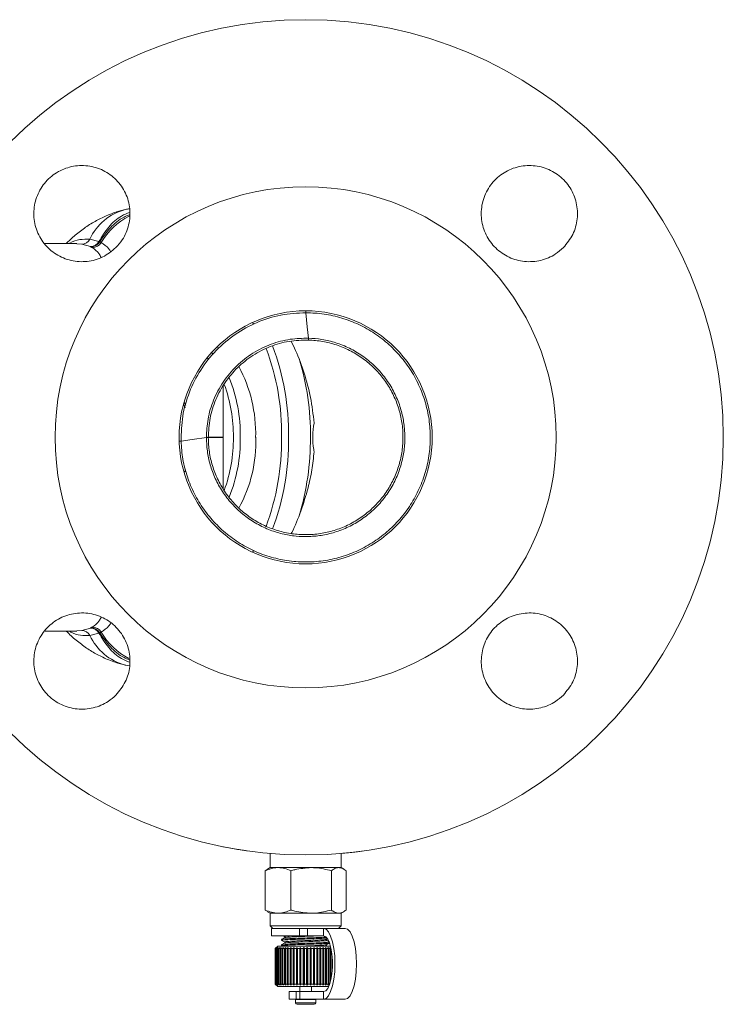
# Model space of a CAD drawing. Units: millimetres. Extents: x -341 to 658, y -175 to 701.
# Drawn here: x -207 to -68, y 172 to 366 of the extents above; entities that cross this region are included whole.
import ezdxf

# ---------------------------------------------------------------- set-up
doc = ezdxf.new("R2010")
doc.units = ezdxf.units.MM

msp = doc.modelspace()

# ---------------------------------------------------------------- linework, layer by layer
at = {"color": 7, "linetype": 'Continuous', "lineweight": 15}
for p, q in [((-185.06, 328.65), (-186.06, 328.52)), ((-195.64, 321.8), (-202.02, 321.8)), ((-192.92, 321.2), (-194.63, 321.71)), ((-193.03, 322.65), (-191.25, 322.2)), ((-192.83, 321.16), (-192.92, 321.2)), ((-191.25, 322.2), (-191.09, 322.14)), ((-160.68, 305.93), (-160.88, 306.23)), ((-168.99, 300.25), (-168.69, 300)), ((-167.96, 301.33), (-167.62, 301.21)), ((-169.54, 298.89), (-169.89, 299.2)), ((-166.69, 283.58), (-166.69, 293.65)), ((-174.43, 290.48), (-174.07, 289.86)), ((-170.02, 283.48), (-170.01, 283.48)), ((-169.64, 283.48), (-166.69, 283.48)), ((-166.69, 283.58), (-169.63, 283.58)), ((-166.69, 273.34), (-166.69, 283.48)), ((-174.11, 277.11), (-174.43, 276.58)), ((-160.88, 260.83), (-160.69, 261.12)), ((-201.87, 245.26), (-195.64, 245.26)), ((-194.63, 245.35), (-192.92, 245.86)), ((-192.92, 245.86), (-192.83, 245.9)), ((-191.25, 244.86), (-193.03, 244.41)), ((-191.09, 244.92), (-191.25, 244.86)), ((-186.06, 238.53), (-185.17, 238.42)), ((-185.2, 238.36), (-186.05, 238.53)), ((-157.41, 201.33), (-157.41, 198.53)), ((-143.41, 198.53), (-143.41, 201.33)), ((-157.41, 198.53), (-157.92, 198.23)), ((-157.41, 198.53), (-155.85, 198.53)), ((-155.85, 198.53), (-149.32, 198.53)), ((-149.32, 198.53), (-143.88, 198.53)), ((-143.88, 198.53), (-143.41, 198.53)), ((-142.9, 198.23), (-143.41, 198.53)), ((-158.4, 197.9), (-157.91, 198.21)), ((-158.4, 197.9), (-158.4, 190.15)), ((-153.31, 197.9), (-153.31, 190.15)), ((-145.33, 197.9), (-145.33, 190.15)), ((-142.43, 197.9), (-142.43, 190.15)), ((-157.91, 189.84), (-158.4, 190.15)), ((-157.92, 189.82), (-157.41, 189.53)), ((-157.41, 189.53), (-157.41, 187.03)), ((-157.41, 189.53), (-155.85, 189.53)), ((-155.85, 189.53), (-149.32, 189.53)), ((-149.32, 189.53), (-143.88, 189.53)), ((-143.88, 189.53), (-143.41, 189.53)), ((-143.41, 189.53), (-142.9, 189.82)), ((-143.41, 187.03), (-143.41, 189.53)), ((-157.41, 187.03), (-156.91, 186.53)), ((-149.32, 187.03), (-157.41, 187.03)), ((-143.41, 187.03), (-149.32, 187.03)), ((-143.91, 186.53), (-143.41, 187.03)), ((-157.16, 186.53), (-157.16, 185.03)), ((-151.61, 186.53), (-157.16, 186.53)), ((-151.61, 185.03), (-157.16, 185.03)), ((-154.79, 185.03), (-154.53, 184.89)), ((-151.61, 185.03), (-151.61, 186.53)), ((-151.61, 186.53), (-150.07, 186.53)), ((-150.07, 185.03), (-151.61, 185.03)), ((-150.07, 186.53), (-150.07, 185.03)), ((-146.88, 186.53), (-150.07, 186.53)), ((-146.88, 185.03), (-150.07, 185.03)), ((-146.88, 186.53), (-142.62, 186.53)), ((-146.88, 185.03), (-146.88, 186.53)), ((-155.91, 183.03), (-156.41, 182.53)), ((-155.91, 183.03), (-149.5, 183.03)), ((-155.17, 183.11), (-155.01, 183.03)), ((-155.16, 184.36), (-155.16, 184.17)), ((-155.16, 183.3), (-155.16, 183.11)), ((-149.5, 183.03), (-145.51, 183.03)), ((-146.29, 184.36), (-146.14, 184.44)), ((-146.14, 183.03), (-146.29, 183.11)), ((-145.67, 183.84), (-145.75, 183.89)), ((-156.21, 182.73), (-156.41, 182.53)), ((-156.41, 182.53), (-156.21, 182.73)), ((-156.41, 182.53), (-156.37, 182.53)), ((-156.41, 182.53), (-156.41, 175.53)), ((-156.41, 175.53), (-156.41, 182.53)), ((-156.37, 182.53), (-156.16, 182.73)), ((-156.37, 175.53), (-156.37, 182.53)), ((-156.16, 182.73), (-156.34, 182.53)), ((-156.34, 182.53), (-156.25, 182.53)), ((-156.34, 182.53), (-156.34, 175.53)), ((-156.25, 182.53), (-156.03, 182.73)), ((-156.25, 175.53), (-156.25, 182.53)), ((-156.03, 182.73), (-156.19, 182.53)), ((-156.19, 182.53), (-156.05, 182.53)), ((-156.19, 182.53), (-156.19, 175.53)), ((-156.05, 182.53), (-155.83, 182.73)), ((-156.05, 175.53), (-156.05, 182.53)), ((-155.83, 182.73), (-155.97, 182.53)), ((-155.97, 182.53), (-155.78, 182.53)), ((-155.97, 182.53), (-155.97, 175.53)), ((-155.78, 182.53), (-155.55, 182.73)), ((-155.78, 175.53), (-155.78, 182.53)), ((-155.55, 182.73), (-155.68, 182.53)), ((-155.68, 182.53), (-155.44, 182.53)), ((-155.68, 182.53), (-155.68, 175.53)), ((-155.44, 182.53), (-155.22, 182.73)), ((-155.44, 175.53), (-155.44, 182.53)), ((-155.22, 182.73), (-155.32, 182.53)), ((-155.32, 182.53), (-155.04, 182.53)), ((-155.32, 182.53), (-155.32, 175.53)), ((-155.04, 182.53), (-154.81, 182.73)), ((-155.04, 175.53), (-155.04, 182.53)), ((-154.81, 182.73), (-154.89, 182.53)), ((-154.89, 182.53), (-154.57, 182.53)), ((-154.89, 182.53), (-154.89, 175.53)), ((-154.57, 182.53), (-154.35, 182.73)), ((-154.57, 175.53), (-154.57, 182.53)), ((-154.35, 182.73), (-154.41, 182.53)), ((-154.41, 182.53), (-154.05, 182.53)), ((-154.41, 182.53), (-154.41, 175.53)), ((-154.05, 182.53), (-153.84, 182.73)), ((-154.05, 175.53), (-154.05, 182.53)), ((-153.84, 182.73), (-153.87, 182.53)), ((-153.87, 182.53), (-153.49, 182.53)), ((-153.87, 182.53), (-153.87, 175.53)), ((-153.49, 182.53), (-153.29, 182.73)), ((-153.49, 175.53), (-153.49, 182.53)), ((-153.29, 182.73), (-153.29, 182.53)), ((-153.29, 182.73), (-153.29, 175.33)), ((-153.29, 182.53), (-152.88, 182.53)), ((-153.29, 182.53), (-153.29, 175.53)), ((-152.88, 182.53), (-152.7, 182.73)), ((-152.88, 175.53), (-152.88, 182.53)), ((-152.7, 182.73), (-152.67, 182.53)), ((-152.7, 182.73), (-152.7, 175.33)), ((-152.67, 182.53), (-152.24, 182.53)), ((-152.67, 182.53), (-152.67, 175.53)), ((-152.24, 182.53), (-152.07, 182.73)), ((-152.24, 175.53), (-152.24, 182.53)), ((-152.07, 182.73), (-152.02, 182.53)), ((-152.07, 182.73), (-152.07, 175.33)), ((-152.02, 182.53), (-151.58, 182.53)), ((-152.02, 182.53), (-152.02, 175.53)), ((-151.58, 182.53), (-151.43, 182.73)), ((-151.58, 175.53), (-151.58, 182.53)), ((-151.43, 182.73), (-151.35, 182.53)), ((-151.43, 182.73), (-151.43, 175.33)), ((-151.35, 182.53), (-150.9, 182.53)), ((-151.35, 182.53), (-151.35, 175.53)), ((-150.9, 182.53), (-150.77, 182.73)), ((-150.9, 175.53), (-150.9, 182.53)), ((-150.77, 182.73), (-150.67, 182.53)), ((-150.77, 182.73), (-150.77, 175.33)), ((-150.67, 182.53), (-150.21, 182.53)), ((-150.67, 182.53), (-150.67, 175.53)), ((-150.21, 182.53), (-150.11, 182.73)), ((-150.21, 175.53), (-150.21, 182.53)), ((-150.11, 182.73), (-149.98, 182.53)), ((-150.11, 182.73), (-150.11, 175.33)), ((-149.98, 182.53), (-149.53, 182.53)), ((-149.98, 182.53), (-149.98, 175.53)), ((-149.53, 182.53), (-149.45, 182.73)), ((-149.53, 175.53), (-149.53, 182.53)), ((-149.45, 182.73), (-149.3, 182.53)), ((-149.45, 182.73), (-149.45, 175.33)), ((-149.3, 182.53), (-148.86, 182.53)), ((-149.3, 182.53), (-149.3, 175.53)), ((-148.86, 182.53), (-148.8, 182.73)), ((-148.86, 175.53), (-148.86, 182.53)), ((-148.8, 182.73), (-148.64, 182.53)), ((-148.8, 182.73), (-148.8, 175.33)), ((-148.64, 182.53), (-148.21, 182.53)), ((-148.64, 182.53), (-148.64, 175.53)), ((-148.21, 182.53), (-148.18, 182.73)), ((-148.21, 175.53), (-148.21, 182.53)), ((-148.18, 182.73), (-148, 182.53)), ((-148.18, 182.73), (-148.18, 175.33)), ((-148, 182.53), (-147.59, 182.53)), ((-148, 182.53), (-148, 175.53)), ((-147.59, 182.53), (-147.58, 182.73)), ((-147.59, 175.53), (-147.59, 182.53)), ((-147.58, 182.73), (-147.39, 182.53)), ((-147.58, 182.73), (-147.58, 175.33)), ((-147.39, 182.53), (-147, 182.53)), ((-147.39, 182.53), (-147.39, 175.53)), ((-147.03, 182.73), (-146.82, 182.53)), ((-147, 182.53), (-147.03, 182.73)), ((-147, 175.53), (-147, 182.53)), ((-146.82, 182.53), (-146.46, 182.53)), ((-146.82, 182.53), (-146.82, 175.53)), ((-146.51, 182.73), (-146.29, 182.53)), ((-146.46, 182.53), (-146.51, 182.73)), ((-146.46, 175.53), (-146.46, 182.53)), ((-146.29, 182.53), (-145.97, 182.53)), ((-146.29, 182.53), (-146.29, 175.53)), ((-146.05, 182.73), (-145.82, 182.53)), ((-145.97, 182.53), (-146.05, 182.73)), ((-145.97, 175.53), (-145.97, 182.53)), ((-145.82, 182.53), (-145.54, 182.53)), ((-145.82, 182.53), (-145.82, 175.53)), ((-145.64, 182.73), (-145.41, 182.53)), ((-145.54, 182.53), (-145.64, 182.73)), ((-145.54, 175.9), (-145.54, 182.53)), ((-145.41, 182.53), (-145.41, 176.43)), ((-145.17, 177.97), (-145.17, 181.09)), ((-156.41, 175.53), (-155.91, 175.03)), ((-156.21, 175.33), (-156.41, 175.53)), ((-156.41, 175.53), (-156.21, 175.33)), ((-156.41, 175.53), (-156.37, 175.53)), ((-156.16, 175.33), (-156.37, 175.53)), ((-156.34, 175.53), (-156.16, 175.33)), ((-156.34, 175.53), (-156.25, 175.53)), ((-156.03, 175.33), (-156.25, 175.53)), ((-156.19, 175.53), (-156.03, 175.33)), ((-156.19, 175.53), (-156.05, 175.53)), ((-155.83, 175.33), (-156.05, 175.53)), ((-155.97, 175.53), (-155.83, 175.33)), ((-155.97, 175.53), (-155.78, 175.53)), ((-155.55, 175.33), (-155.78, 175.53)), ((-155.68, 175.53), (-155.55, 175.33)), ((-155.68, 175.53), (-155.44, 175.53)), ((-155.22, 175.33), (-155.44, 175.53)), ((-155.32, 175.53), (-155.22, 175.33)), ((-155.32, 175.53), (-155.04, 175.53)), ((-154.81, 175.33), (-155.04, 175.53)), ((-154.89, 175.53), (-154.81, 175.33)), ((-154.89, 175.53), (-154.57, 175.53)), ((-154.35, 175.33), (-154.57, 175.53)), ((-154.41, 175.53), (-154.35, 175.33)), ((-154.41, 175.53), (-154.05, 175.53)), ((-153.84, 175.33), (-154.05, 175.53)), ((-153.87, 175.53), (-153.84, 175.33)), ((-153.87, 175.53), (-153.49, 175.53)), ((-153.29, 175.33), (-153.49, 175.53)), ((-153.29, 175.53), (-153.29, 175.33)), ((-153.29, 175.53), (-152.88, 175.53)), ((-152.7, 175.33), (-152.88, 175.53)), ((-152.67, 175.53), (-152.7, 175.33)), ((-152.67, 175.53), (-152.24, 175.53)), ((-152.07, 175.33), (-152.24, 175.53)), ((-152.02, 175.53), (-152.07, 175.33)), ((-152.02, 175.53), (-151.58, 175.53)), ((-151.43, 175.33), (-151.58, 175.53)), ((-151.35, 175.53), (-151.43, 175.33)), ((-151.35, 175.53), (-150.9, 175.53)), ((-150.77, 175.33), (-150.9, 175.53)), ((-150.67, 175.53), (-150.77, 175.33)), ((-150.67, 175.53), (-150.21, 175.53)), ((-150.11, 175.33), (-150.21, 175.53)), ((-149.98, 175.53), (-150.11, 175.33)), ((-149.98, 175.53), (-149.53, 175.53)), ((-149.45, 175.33), (-149.53, 175.53)), ((-149.3, 175.53), (-149.45, 175.33)), ((-149.3, 175.53), (-148.86, 175.53)), ((-148.8, 175.33), (-148.86, 175.53)), ((-148.64, 175.53), (-148.8, 175.33)), ((-148.64, 175.53), (-148.21, 175.53)), ((-148.18, 175.33), (-148.21, 175.53)), ((-148, 175.53), (-148.18, 175.33)), ((-148, 175.53), (-147.59, 175.53)), ((-147.58, 175.33), (-147.59, 175.53)), ((-147.39, 175.53), (-147.58, 175.33)), ((-147.39, 175.53), (-147, 175.53)), ((-147.03, 175.33), (-147, 175.53)), ((-146.82, 175.53), (-147.03, 175.33)), ((-146.82, 175.53), (-146.46, 175.53)), ((-146.51, 175.33), (-146.46, 175.53)), ((-146.29, 175.53), (-146.51, 175.33)), ((-146.29, 175.53), (-145.97, 175.53)), ((-146.05, 175.33), (-145.97, 175.53)), ((-145.82, 175.53), (-146.05, 175.33)), ((-145.82, 175.53), (-145.66, 175.53)), ((-155.91, 175.03), (-149.5, 175.03)), ((-153.66, 174.03), (-153.66, 172.53)), ((-153.66, 174.03), (-152.28, 174.03)), ((-152.28, 172.53), (-152.28, 174.03)), ((-152.28, 174.03), (-151.54, 174.03)), ((-151.56, 175.03), (-151.56, 174.03)), ((-151.54, 174.03), (-151.54, 172.53)), ((-151.54, 174.03), (-146.88, 174.03)), ((-149.5, 175.03), (-145.86, 175.03)), ((-149.26, 174.03), (-149.26, 175.03)), ((-146.88, 174.03), (-146.88, 172.53)), ((-153.66, 172.53), (-152.28, 172.53)), ((-152.41, 172.53), (-152.41, 172.51)), ((-152.41, 172.51), (-152.41, 171.83)), ((-151.54, 172.53), (-152.28, 172.53)), ((-148.71, 171.53), (-152.11, 171.53)), ((-151.54, 172.53), (-146.88, 172.53)), ((-148.41, 172.51), (-148.41, 172.53)), ((-148.41, 171.83), (-148.41, 172.51)), ((-146.88, 172.53), (-142.62, 172.53))]:
    msp.add_line(p, q, dxfattribs=at)
at = {"color": 8, "linetype": 'Continuous', "lineweight": 15}
for p, q in [((-194.63, 321.71), (-195.64, 321.75)), ((-195.64, 245.31), (-194.63, 245.35)), ((-148.41, 172.51), (-152.41, 172.51)), ((-148.41, 171.83), (-152.41, 171.83))]:
    msp.add_line(p, q, dxfattribs=at)
at = {"color": 7, "linetype": 'Continuous', "lineweight": 15, "flags": 128}
for points in [[(-186.04, 328.53), (-185.09, 328.72), (-185.08, 328.72)], [(-150.37, 308.15), (-150.08, 305.34), (-149.85, 303.12)], [(-136.26, 296.55), (-136.26, 296.55), (-136.26, 296.55)], [(-174.53, 290.12), (-174.44, 289.93), (-174.2, 289.36)], [(-174.27, 290.23), (-174.29, 290.25), (-174.44, 290.42)], [(-170.02, 283.48), (-172.82, 283.1), (-175.03, 282.79)], [(-174.42, 276.66), (-174.29, 276.81), (-174.27, 276.83)], [(-136.25, 270.52), (-136.25, 270.52), (-136.25, 270.52)], [(-146.88, 172.53), (-146.38, 172.7), (-145.9, 173.22), (-145.47, 174.06), (-145.11, 175.16), (-144.84, 176.49), (-144.67, 177.97), (-144.62, 179.53), (-144.67, 181.09), (-144.84, 182.57), (-145.11, 183.89), (-145.47, 185), (-145.9, 185.84), (-146.38, 186.35), (-146.88, 186.53)], [(-146.88, 174.03), (-146.45, 174.19), (-146.05, 174.66), (-145.7, 175.41), (-145.42, 176.4), (-145.22, 177.58), (-145.11, 178.87), (-145.11, 180.19), (-145.22, 181.48), (-145.42, 182.65), (-145.7, 183.65), (-146.05, 184.4), (-146.45, 184.87), (-146.88, 185.03)], [(-142.62, 186.53), (-142.12, 186.35), (-141.64, 185.84), (-141.21, 185), (-140.85, 183.89), (-140.58, 182.57), (-140.41, 181.09), (-140.36, 179.53), (-140.41, 177.97), (-140.58, 176.49), (-140.85, 175.16), (-141.21, 174.06), (-141.64, 173.22), (-142.12, 172.7), (-142.62, 172.53)]]:
    msp.add_lwpolyline(points, dxfattribs=at)
at = {"color": 7, "linetype": 'Continuous', "lineweight": 15}
for radius in [82.5, 49.5, 25]:
    msp.add_circle((-150.41, 283.53), radius, dxfattribs=at)
at = {"color": 8, "linetype": 'Continuous', "lineweight": 15}
for centre, radius, start, end in [((-183.32, 318.2), 10.69, 104.759, 155.3786), ((-178.94, 315.01), 13.77, 117.381, 149.5263), ((-183.22, 248.98), 10.83, 204.9769, 254.8143), ((-178.91, 252.08), 13.81, 210.5211, 242.3716)]:
    msp.add_arc(centre, radius, start, end, dxfattribs=at)
at = {"color": 7, "linetype": 'Continuous', "lineweight": 15}
for centre, radius, start, end in [((-194.65, 323.57), 1.86, 270.719, 330.2456), ((-192.95, 323.15), 1.95, 270.9849, 330.6219), ((-192.81, 323.16), 2, 269.3619, 329.3737), ((-192.54, 323.03), 2.02, 269.2245, 329.1164), ((-224.68, 308.31), 74.31, 359.8794, 0.1687), ((-204.32, 284.1), 50.52, 359.354, 20.2673), ((63.29, 296.94), 213.23, 178.3371, 178.4373), ((-202.46, 284.33), 47.3, 359.025, 20.7201), ((-201.56, 283.97), 52.1, 359.5175, 16.864), ((-188.16, 284.27), 27.88, 358.4706, 28.4077), ((-193.7, 283.92), 29.01, 359.2234, 20.3257), ((-193.15, 284.07), 29.83, 358.9691, 22.1297), ((-177.31, 357.94), 75.18, 271.4517, 271.7377), ((-169.43, 72.58), 210.9, 90.059, 90.1603), ((-194.02, 283.19), 29.33, 339.7211, 0.6566), ((-193.12, 282.99), 29.8, 337.7653, 1.0386), ((-186.92, 282.49), 26.66, 330.9615, 2.2376), ((-203.78, 282.96), 48.62, 339.4948, 0.6731), ((-202.92, 282.72), 49.13, 339.3984, 0.9444), ((-201.59, 283.09), 52.12, 343.1929, 0.48), ((-194.65, 243.49), 1.86, 29.7544, 89.281), ((-192.95, 243.9), 1.95, 29.3781, 89.0151), ((-192.81, 243.9), 2, 30.6263, 90.6381), ((-192.54, 244.03), 2.02, 30.8836, 90.7755), ((-152.11, 171.83), 0.3, 180, 270), ((-148.71, 171.83), 0.3, 270, 0)]:
    msp.add_arc(centre, radius, start, end, dxfattribs=at)
for points, knots in [([(-187.89, 321.01), (-188.72, 320.32), (-190.38, 318.96), (-193.54, 318.11), (-196.78, 318.29), (-199.78, 319.54), (-202.2, 321.71), (-203.76, 324.57), (-204.29, 327.77), (-203.72, 330.98), (-202.13, 333.81), (-199.69, 335.96), (-196.68, 337.18), (-193.44, 337.33), (-190.32, 336.4), (-187.69, 334.5), (-185.84, 331.83), (-184.97, 328.69), (-185.2, 325.45), (-186.3, 322.81), (-187.45, 321.51), (-187.89, 321.01)], [0, 0, 0, 0, 0.053662, 0.107323, 0.160996, 0.214693, 0.268405, 0.322121, 0.375829, 0.429522, 0.483201, 0.53687, 0.590536, 0.644207, 0.69789, 0.751589, 0.8053, 0.859015, 0.912724, 0.966414, 1, 1, 1, 1]), ([(-99.5, 321.01), (-98.82, 321.84), (-97.46, 323.5), (-96.6, 326.67), (-96.78, 329.9), (-98.04, 332.9), (-100.21, 335.32), (-103.07, 336.88), (-106.27, 337.4), (-109.47, 336.84), (-112.31, 335.25), (-114.46, 332.81), (-115.68, 329.79), (-115.83, 326.55), (-114.9, 323.43), (-112.99, 320.8), (-110.31, 318.95), (-107.18, 318.09), (-103.95, 318.32), (-101.3, 319.42), (-100, 320.56), (-99.5, 321.01)], [0, 0, 0, 0, 0.053708, 0.107416, 0.161114, 0.214798, 0.268469, 0.322135, 0.375804, 0.429483, 0.483176, 0.536883, 0.590598, 0.644311, 0.698008, 0.751682, 0.805339, 0.858997, 0.912671, 0.966369, 1, 1, 1, 1]), ([(-185.81, 328.58), (-186.47, 328.42), (-187.93, 328.05), (-190.1, 327.19), (-192.31, 326.07), (-194.42, 324.68), (-196.23, 323.26), (-197.27, 322.22), (-197.69, 321.8)], [0, 0, 0, 0, 0.147306, 0.323145, 0.500976, 0.682684, 0.869681, 1, 1, 1, 1]), ([(-192.57, 321.01), (-192.61, 321.04), (-192.7, 321.09), (-192.79, 321.13), (-192.83, 321.16)], [0, 0, 0, 0, 0.4999997, 1, 1, 1, 1]), ([(-191.09, 322.14), (-191.04, 322.11), (-190.94, 322.07), (-190.85, 322.01), (-190.81, 321.99)], [0, 0, 0, 0, 0.56, 1, 1, 1, 1]), ([(-150.37, 308.15), (-149.17, 308.1), (-146.77, 307.99), (-143.25, 307.17), (-139.88, 305.88), (-136.73, 304.11), (-133.88, 301.9), (-131.38, 299.29), (-129.29, 296.35), (-127.64, 293.13), (-126.49, 289.71), (-125.84, 286.16), (-125.72, 282.54), (-126.13, 278.96), (-127.05, 275.47), (-128.48, 272.15), (-130.36, 269.07), (-132.69, 266.31), (-135.38, 263.91), (-138.4, 261.93), (-141.68, 260.41), (-145.14, 259.38), (-148.72, 258.88), (-152.33, 258.89), (-155.9, 259.44), (-159.36, 260.49), (-162.62, 262.05), (-165.62, 264.05), (-168.3, 266.48), (-170.59, 269.26), (-172.46, 272.35), (-173.84, 275.69), (-174.77, 279.19), (-174.94, 281.59), (-175.03, 282.79)], [0, 0, 0, 0, 0.031265, 0.062499, 0.093709, 0.124902, 0.15618, 0.18742, 0.21869, 0.249952, 0.281205, 0.312481, 0.343714, 0.375001, 0.40619, 0.437465, 0.468672, 0.499884, 0.531158, 0.562345, 0.593624, 0.624849, 0.656132, 0.687391, 0.718655, 0.749925, 0.781166, 0.812444, 0.843653, 0.874931, 0.906099, 0.937369, 0.968683, 1, 1, 1, 1]), ([(-175.03, 282.79), (-174.98, 284.44), (-174.88, 287.73), (-173.51, 292.51), (-171.28, 296.92), (-168.2, 300.8), (-164.4, 303.99), (-160.06, 306.35), (-155.32, 307.87), (-152.02, 308.06), (-150.37, 308.15)], [0, 0, 0, 0, 0.125001, 0.250049, 0.374579, 0.499801, 0.624637, 0.749431, 0.874477, 1, 1, 1, 1]), ([(-149.85, 303.12), (-148.96, 303.06), (-147.13, 302.94), (-144.41, 302.26), (-141.72, 301.19), (-139.16, 299.68), (-136.83, 297.77), (-134.81, 295.53), (-133.18, 293.03), (-131.97, 290.37), (-131.18, 287.65), (-130.8, 284.95), (-130.79, 282.26), (-131.15, 279.56), (-131.91, 276.84), (-133.1, 274.17), (-134.71, 271.66), (-136.71, 269.4), (-139.03, 267.48), (-141.58, 265.95), (-144.26, 264.84), (-146.98, 264.16), (-149.68, 263.88), (-152.36, 263.96), (-155.07, 264.42), (-157.79, 265.29), (-160.42, 266.59), (-162.88, 268.3), (-165.06, 270.39), (-166.89, 272.77), (-168.32, 275.37), (-169.31, 278.07), (-169.9, 280.79), (-169.98, 282.59), (-170.02, 283.48)], [0, 0, 0, 0, 0.029177, 0.059684, 0.091286, 0.12368, 0.156516, 0.189412, 0.221982, 0.253863, 0.284738, 0.314348, 0.342852, 0.372386, 0.403197, 0.435031, 0.467573, 0.500461, 0.53331, 0.565738, 0.597391, 0.627966, 0.657222, 0.6858, 0.715679, 0.746777, 0.778823, 0.811489, 0.844404, 0.877182, 0.909444, 0.94085, 0.971109, 1, 1, 1, 1]), ([(-170.02, 283.48), (-169.95, 284.7), (-169.82, 287.22), (-168.69, 290.95), (-166.81, 294.53), (-164.16, 297.7), (-160.92, 300.25), (-157.3, 302.01), (-153.56, 303.03), (-151.06, 303.09), (-149.85, 303.12)], [0, 0, 0, 0, 0.116743, 0.2406, 0.369647, 0.501347, 0.632835, 0.761272, 0.884198, 1, 1, 1, 1]), ([(-149.86, 302.75), (-151.14, 302.71), (-153.71, 302.64), (-157.44, 301.56), (-160.89, 299.81), (-163.92, 297.4), (-166.41, 294.43), (-168.25, 291.03), (-169.43, 287.33), (-169.57, 284.76), (-169.64, 283.48)], [0, 0, 0, 0, 0.125, 0.25, 0.375, 0.5, 0.625, 0.75, 0.875, 1, 1, 1, 1]), ([(-169.64, 283.48), (-169.6, 282.54), (-169.52, 280.67), (-168.87, 277.91), (-167.86, 275.28), (-166.47, 272.83), (-164.74, 270.6), (-162.7, 268.65), (-160.4, 267.02), (-157.89, 265.74), (-155.22, 264.84), (-152.44, 264.34), (-149.62, 264.25), (-146.82, 264.57), (-144.09, 265.29), (-141.5, 266.41), (-139.1, 267.89), (-136.94, 269.7), (-135.07, 271.81), (-133.53, 274.18), (-132.35, 276.74), (-131.55, 279.44), (-131.16, 282.23), (-131.17, 285.06), (-131.6, 287.84), (-132.43, 290.54), (-133.64, 293.09), (-135.22, 295.43), (-137.11, 297.51), (-139.29, 299.3), (-141.71, 300.76), (-144.32, 301.84), (-147.05, 302.55), (-148.92, 302.69), (-149.86, 302.75)], [0, 0, 0, 0, 0.03125, 0.0625, 0.09375, 0.125, 0.15625, 0.1875, 0.21875, 0.25, 0.28125, 0.3125, 0.34375, 0.375, 0.40625, 0.4375, 0.46875, 0.5, 0.53125, 0.5625, 0.59375, 0.625, 0.65625, 0.6875, 0.71875, 0.75, 0.78125, 0.8125, 0.84375, 0.875, 0.90625, 0.9375, 0.96875, 1, 1, 1, 1]), ([(-148.74, 286.35), (-148.93, 288.05), (-149.33, 291.44), (-150.67, 296.24), (-152.02, 299.99), (-152.99, 301.9), (-153.3, 302.51)], [0, 0, 0, 0, 0.288501, 0.577095, 0.865379, 1, 1, 1, 1]), ([(-148.74, 286.35), (-148.86, 285.49), (-149.1, 283.77), (-148.94, 281.8), (-148.76, 280.83), (-148.74, 280.69)], [0, 0, 0, 0, 0.461043, 0.922976, 1, 1, 1, 1]), ([(-153.25, 264.55), (-153.21, 264.61), (-152.51, 265.9), (-151.33, 268.93), (-150, 273.09), (-149.12, 277.07), (-148.86, 279.48), (-148.74, 280.69)], [0, 0, 0, 0, 0.013957, 0.300597, 0.587251, 0.793642, 1, 1, 1, 1]), ([(-187.89, 232.62), (-187.21, 233.45), (-185.85, 235.11), (-184.99, 238.27), (-185.17, 241.51), (-186.43, 244.51), (-188.6, 246.93), (-191.45, 248.49), (-194.66, 249.02), (-197.86, 248.45), (-200.69, 246.86), (-202.84, 244.42), (-204.06, 241.41), (-204.22, 238.16), (-203.29, 235.05), (-201.38, 232.41), (-198.71, 230.56), (-195.57, 229.7), (-192.34, 229.93), (-189.69, 231.03), (-188.39, 232.17), (-187.89, 232.62)], [0, 0, 0, 0, 0.053714, 0.107429, 0.161138, 0.214828, 0.268496, 0.322151, 0.375812, 0.429494, 0.483197, 0.536912, 0.590626, 0.644329, 0.698017, 0.751692, 0.805359, 0.859026, 0.912701, 0.966389, 1, 1, 1, 1]), ([(-99.5, 232.62), (-98.82, 233.45), (-97.46, 235.11), (-96.6, 238.27), (-96.78, 241.51), (-98.03, 244.51), (-100.21, 246.93), (-103.06, 248.49), (-106.27, 249.02), (-109.47, 248.45), (-112.31, 246.86), (-114.45, 244.42), (-115.67, 241.41), (-115.83, 238.16), (-114.9, 235.05), (-112.99, 232.42), (-110.32, 230.56), (-107.18, 229.7), (-103.95, 229.93), (-101.3, 231.03), (-100, 232.18), (-99.5, 232.62)], [0, 0, 0, 0, 0.053669, 0.107338, 0.161012, 0.2147, 0.268403, 0.322116, 0.375831, 0.429535, 0.483217, 0.536879, 0.590534, 0.644201, 0.697891, 0.751599, 0.805315, 0.859026, 0.912724, 0.966408, 1, 1, 1, 1]), ([(-197.69, 245.26), (-197.37, 244.94), (-196.44, 243.99), (-194.76, 242.63), (-192.68, 241.21), (-190.43, 240.01), (-188.19, 239.09), (-186.63, 238.69), (-185.94, 238.51)], [0, 0, 0, 0, 0.09919, 0.28928, 0.472938, 0.651205, 0.844244, 1, 1, 1, 1]), ([(-192.83, 245.9), (-192.79, 245.92), (-192.7, 245.97), (-192.61, 246.02), (-192.57, 246.05)], [0, 0, 0, 0, 0.5000003, 1, 1, 1, 1]), ([(-190.81, 245.07), (-190.86, 245.04), (-190.95, 244.99), (-191.05, 244.94), (-191.09, 244.92)], [0, 0, 0, 0, 0.56, 1, 1, 1, 1]), ([(-161.96, 201.84), (-162.18, 201.87), (-162.63, 201.94), (-163.82, 202.12), (-165.21, 202.36), (-166.23, 202.56), (-166.74, 202.66)], [0, 0, 0, 0, 0.245689, 0.498789, 0.751082, 1, 1, 1, 1]), ([(-138.86, 201.84), (-139.4, 201.76), (-140.47, 201.61), (-142.43, 201.42), (-143.41, 201.33)], [0, 0, 0, 0, 0.5014451, 1, 1, 1, 1]), ([(-155.85, 198.53), (-155.91, 198.53), (-156.37, 198.52), (-157.23, 198.39), (-158, 198.07), (-158.4, 197.9)], [0, 0, 0, 0, 0.070081, 0.530779, 1, 1, 1, 1]), ([(-153.31, 197.9), (-153.72, 198.08), (-154.56, 198.43), (-155.42, 198.5), (-155.85, 198.53)], [0, 0, 0, 0, 0.495458, 1, 1, 1, 1]), ([(-149.32, 198.53), (-150.4, 198.45), (-151.75, 198.35), (-153.05, 197.98), (-153.31, 197.9)], [0, 0, 0, 0, 0.802426, 1, 1, 1, 1]), ([(-145.33, 197.9), (-146.35, 198.16), (-147.67, 198.49), (-149.02, 198.52), (-149.32, 198.53)], [0, 0, 0, 0, 0.77868, 1, 1, 1, 1]), ([(-143.88, 198.53), (-143.91, 198.53), (-144.17, 198.52), (-144.66, 198.39), (-145.1, 198.07), (-145.33, 197.9)], [0, 0, 0, 0, 0.070079, 0.530779, 1, 1, 1, 1]), ([(-142.43, 197.9), (-142.66, 198.08), (-143.14, 198.43), (-143.63, 198.5), (-143.88, 198.53)], [0, 0, 0, 0, 0.495457, 1, 1, 1, 1]), ([(-158.4, 190.15), (-157.98, 189.98), (-157.15, 189.63), (-156.29, 189.56), (-155.85, 189.53)], [0, 0, 0, 0, 0.495457, 1, 1, 1, 1]), ([(-155.85, 189.53), (-155.79, 189.53), (-155.34, 189.54), (-154.48, 189.67), (-153.7, 189.99), (-153.31, 190.15)], [0, 0, 0, 0, 0.07008, 0.53078, 1, 1, 1, 1]), ([(-153.31, 190.15), (-153.05, 190.08), (-151.75, 189.71), (-150.4, 189.61), (-149.32, 189.53)], [0, 0, 0, 0, 0.197574, 1, 1, 1, 1]), ([(-149.32, 189.53), (-149.02, 189.54), (-147.67, 189.56), (-146.35, 189.9), (-145.33, 190.15)], [0, 0, 0, 0, 0.22132, 1, 1, 1, 1]), ([(-145.33, 190.15), (-145.09, 189.98), (-144.62, 189.63), (-144.13, 189.56), (-143.88, 189.53)], [0, 0, 0, 0, 0.495458, 1, 1, 1, 1]), ([(-143.88, 189.53), (-143.84, 189.53), (-143.58, 189.54), (-143.09, 189.67), (-142.65, 189.99), (-142.43, 190.15)], [0, 0, 0, 0, 0.070081, 0.530781, 1, 1, 1, 1]), ([(-146.44, 184.8), (-146.48, 184.79), (-146.76, 184.76), (-147.89, 184.72), (-149.62, 184.65), (-151.53, 184.58), (-153.27, 184.52), (-154.53, 184.45), (-155.17, 184.4), (-155.1, 184.37), (-155.07, 184.36)], [0, 0, 0, 0, 0.0269136, 0.1757755, 0.32941, 0.4830446, 0.6319062, 0.7868814, 0.9379025, 1, 1, 1, 1]), ([(-154.53, 184.89), (-154.51, 184.87), (-154.47, 184.84), (-154.48, 184.73), (-154.52, 184.71), (-154.53, 184.7)], [0, 0, 0, 0, 0.461151, 0.724171, 1, 1, 1, 1]), ([(-155.17, 184.17), (-155.06, 184.11), (-154.85, 184), (-154.64, 183.89), (-154.53, 183.84)], [0, 0, 0, 0, 0.50013, 1, 1, 1, 1]), ([(-154.53, 184.7), (-154.64, 184.64), (-154.84, 184.54), (-155.05, 184.43), (-155.15, 184.37)], [0, 0, 0, 0, 0.499899, 1, 1, 1, 1]), ([(-154.53, 183.64), (-154.64, 183.58), (-154.84, 183.48), (-155.05, 183.37), (-155.15, 183.32)], [0, 0, 0, 0, 0.499897, 1, 1, 1, 1]), ([(-155.08, 184.17), (-155.1, 184.18), (-155.17, 184.21), (-154.55, 184.26), (-153.3, 184.33), (-151.57, 184.39), (-149.66, 184.46), (-147.91, 184.53), (-146.68, 184.58), (-146.34, 184.61), (-146.24, 184.62)], [0, 0, 0, 0, 0.056932, 0.202258, 0.351388, 0.494636, 0.642477, 0.790318, 0.933566, 1, 1, 1, 1]), ([(-145.79, 183.79), (-146, 183.77), (-146.43, 183.72), (-147.86, 183.66), (-149.63, 183.59), (-151.53, 183.53), (-153.27, 183.47), (-154.53, 183.39), (-155.17, 183.34), (-155.1, 183.31), (-155.07, 183.3)], [0, 0, 0, 0, 0.137382, 0.269344, 0.405538, 0.541731, 0.673693, 0.811075, 0.944952, 1, 1, 1, 1]), ([(-155.08, 183.11), (-155.1, 183.12), (-155.17, 183.15), (-154.55, 183.2), (-153.3, 183.27), (-151.57, 183.33), (-149.67, 183.4), (-147.88, 183.47), (-146.51, 183.53), (-145.75, 183.59), (-145.76, 183.62), (-145.76, 183.63)], [0, 0, 0, 0, 0.04969, 0.176529, 0.30669, 0.431716, 0.560751, 0.689785, 0.814812, 0.944972, 1, 1, 1, 1]), ([(-154.53, 183.83), (-154.51, 183.82), (-154.48, 183.8), (-154.47, 183.69), (-154.51, 183.66), (-154.53, 183.64)], [0, 0, 0, 0, 0.2868048, 0.5529596, 1, 1, 1, 1]), ([(-146.29, 184.17), (-146.31, 184.18), (-146.34, 184.2), (-146.36, 184.3), (-146.32, 184.34), (-146.29, 184.36)], [0, 0, 0, 0, 0.258366, 0.515226, 1, 1, 1, 1]), ([(-146.29, 183.11), (-146.31, 183.12), (-146.34, 183.15), (-146.35, 183.25), (-146.32, 183.29), (-146.29, 183.31)], [0, 0, 0, 0, 0.275626, 0.538565, 1, 1, 1, 1]), ([(-145.87, 183.95), (-145.91, 183.97), (-146.05, 184.04), (-146.19, 184.11), (-146.29, 184.17)], [0, 0, 0, 0, 0.258143, 1, 1, 1, 1]), ([(-146.29, 183.31), (-146.19, 183.36), (-145.97, 183.47), (-145.76, 183.58), (-145.66, 183.64)], [0, 0, 0, 0, 0.499869, 1, 1, 1, 1])]:
    msp.add_open_spline(points, degree=3, knots=knots, dxfattribs=at)
at = {"color": 8, "linetype": 'Continuous', "lineweight": 15}
for points, knots in [([(-191.25, 322.2), (-190.65, 323.19), (-189.43, 325.18), (-187.25, 327.12), (-185.73, 327.75), (-185.2, 327.97)], [0, 0, 0, 0, 0.393839, 0.790131, 1, 1, 1, 1]), ([(-191.09, 322.14), (-190.42, 323.09), (-189.09, 325), (-186.98, 326.79), (-185.59, 327.34), (-185.24, 327.48)], [0, 0, 0, 0, 0.426875, 0.853746, 1, 1, 1, 1]), ([(-197.1, 321.8), (-197.06, 321.82), (-196.42, 322.3), (-195.05, 322.67), (-193.7, 322.66), (-193.03, 322.65)], [0, 0, 0, 0, 0.028268, 0.522371, 1, 1, 1, 1]), ([(-190.8, 319.07), (-190.94, 319.32), (-191.39, 320.17), (-192.08, 320.66), (-192.57, 321.01)], [0, 0, 0, 0, 0.291894, 1, 1, 1, 1]), ([(-190.81, 321.99), (-190.26, 321.65), (-189.55, 321.2), (-189.04, 320.44), (-188.93, 320.27)], [0, 0, 0, 0, 0.773254, 1, 1, 1, 1]), ([(-192.57, 246.05), (-192.08, 246.39), (-191.4, 246.87), (-190.96, 247.71), (-190.83, 247.94)], [0, 0, 0, 0, 0.718043, 1, 1, 1, 1]), ([(-193.03, 244.41), (-193.65, 244.4), (-194.93, 244.37), (-196.28, 244.71), (-196.96, 245.19), (-197.06, 245.26)], [0, 0, 0, 0, 0.445834, 0.921893, 1, 1, 1, 1]), ([(-188.87, 246.87), (-189.01, 246.67), (-189.53, 245.88), (-190.27, 245.41), (-190.81, 245.07)], [0, 0, 0, 0, 0.257245, 1, 1, 1, 1]), ([(-185.21, 239.1), (-185.74, 239.31), (-187.26, 239.94), (-189.43, 241.88), (-190.65, 243.87), (-191.25, 244.86)], [0, 0, 0, 0, 0.208888, 0.605672, 1, 1, 1, 1]), ([(-185.24, 239.58), (-185.59, 239.72), (-186.99, 240.27), (-189.09, 242.05), (-190.42, 243.96), (-191.09, 244.92)], [0, 0, 0, 0, 0.145803, 0.5729, 1, 1, 1, 1]), ([(-154.46, 184.89), (-154.49, 184.91), (-154.57, 184.94), (-154.17, 184.98), (-153.6, 185.02), (-153.41, 185.03)], [0, 0, 0, 0, 0.279283, 0.762588, 1, 1, 1, 1]), ([(-154.48, 184.7), (-154.49, 184.7), (-154.53, 184.73), (-153.99, 184.77), (-152.91, 184.85), (-151.4, 184.91), (-149.84, 184.97), (-148.94, 185.01), (-148.55, 185.03)], [0, 0, 0, 0, 0.042165, 0.240086, 0.443193, 0.63828, 0.839629, 1, 1, 1, 1]), ([(-154.46, 183.83), (-154.49, 183.85), (-154.57, 183.88), (-154.01, 183.94), (-152.91, 184.01), (-151.41, 184.07), (-149.76, 184.14), (-148.2, 184.21), (-147.01, 184.27), (-146.36, 184.32), (-146.36, 184.36), (-146.37, 184.36)], [0, 0, 0, 0, 0.07317, 0.197154, 0.324386, 0.446596, 0.572727, 0.698858, 0.821067, 0.9483, 1, 1, 1, 1]), ([(-154.48, 183.64), (-154.49, 183.64), (-154.53, 183.67), (-153.99, 183.72), (-152.91, 183.79), (-151.4, 183.85), (-149.75, 183.92), (-148.19, 183.99), (-146.99, 184.05), (-146.29, 184.11), (-146.33, 184.15), (-146.34, 184.17)], [0, 0, 0, 0, 0.026413, 0.150506, 0.27785, 0.400166, 0.526407, 0.652648, 0.774965, 0.902308, 1, 1, 1, 1]), ([(-150.96, 183.03), (-150.56, 183.05), (-149.62, 183.08), (-148.19, 183.15), (-147.01, 183.21), (-146.36, 183.27), (-146.37, 183.3), (-146.37, 183.3)], [0, 0, 0, 0, 0.1781172, 0.4217201, 0.6577489, 0.9034784, 1, 1, 1, 1]), ([(-146.68, 183.03), (-146.57, 183.04), (-146.25, 183.07), (-146.31, 183.09), (-146.34, 183.11)], [0, 0, 0, 0, 0.351275, 1, 1, 1, 1])]:
    msp.add_open_spline(points, degree=3, knots=knots, dxfattribs=at)

doc.saveas('drawing.dxf')
